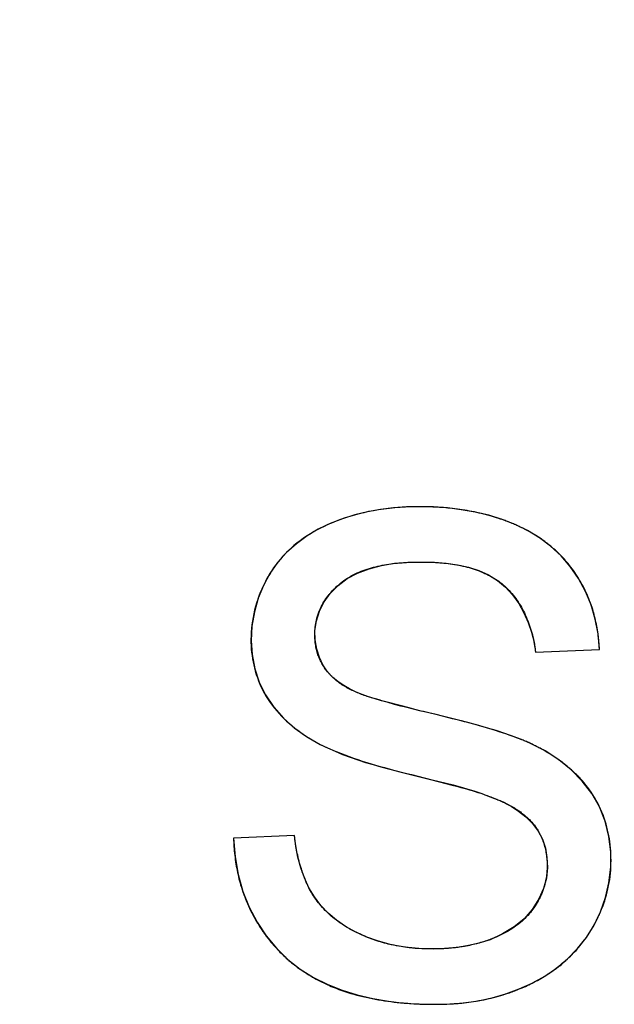
# Model space of a CAD drawing. Units: millimetres. Extents: x -23.1 to 22.2, y -26.2 to 26.9.
# Drawn here: x -14.1 to -12.8, y -18.8 to -16.7 of the extents above; entities that cross this region are included whole.
import ezdxf

# ---------------------------------------------------------------- set-up
doc = ezdxf.new("R2010")
doc.units = ezdxf.units.MM
doc.header["$LTSCALE"] = 30.734
doc.layers.get('0').update_dxf_attribs({"linetype": 'CONTINUOUS'})
doc.layers.add('INTF_1', color=7, linetype='CONTINUOUS')
doc.layers.add('RACCORDO', color=7, linetype='CONTINUOUS')

msp = doc.modelspace()

# ---------------------------------------------------------------- linework, layer by layer
at = {"color": 7, "linetype": 'CONTINUOUS'}
for p, q in [((-12.9775, -18.016), (-12.8442, -18.0101)), ((-13.4554, -18.1918), (-13.4268, -18.208)), ((-13.2523, -18.2672), (-13.2075, -18.2782)), ((-13.2075, -18.2782), (-13.164, -18.2889)), ((-13.4806, -18.3978), (-13.6078, -18.4037))]:
    msp.add_line(p, q, dxfattribs=at)
for points in [[(-13.2197, -17.7122), (-13.2471, -17.7127), (-13.2742, -17.7146), (-13.3011, -17.7181), (-13.328, -17.723), (-13.3547, -17.7294), (-13.3807, -17.7376), (-13.4061, -17.7475), (-13.4308, -17.7592), (-13.4542, -17.7731), (-13.4763, -17.7894), (-13.4972, -17.808), (-13.5157, -17.8287), (-13.5317, -17.8516), (-13.5454, -17.8767), (-13.5562, -17.9032)], [(-13.0474, -17.7388), (-13.0751, -17.7302), (-13.1037, -17.7235), (-13.1325, -17.7185), (-13.1613, -17.7148), (-13.1904, -17.7127), (-13.2197, -17.7122)], [(-12.9049, -17.8373), (-12.9242, -17.815), (-12.9459, -17.7949), (-12.9691, -17.7772), (-12.9939, -17.7621), (-13.0203, -17.7495), (-13.0474, -17.7388)], [(-13.4002, -18.0686), (-13.4118, -18.0564), (-13.4212, -18.0424), (-13.4285, -18.0269), (-13.4341, -18.0093), (-13.4375, -17.99), (-13.4378, -17.9704), (-13.4347, -17.9504), (-13.4284, -17.93), (-13.4189, -17.9108), (-13.4058, -17.893), (-13.3894, -17.8764), (-13.3705, -17.8621), (-13.3488, -17.8506), (-13.3245, -17.8415), (-13.2989, -17.8346), (-13.2721, -17.83), (-13.244, -17.8276), (-13.2144, -17.8276)], [(-13.2144, -17.8276), (-13.1886, -17.8279), (-13.1638, -17.8299), (-13.1401, -17.8335), (-13.1174, -17.8386), (-13.0957, -17.8455), (-13.0756, -17.8545), (-13.0571, -17.8663), (-13.0402, -17.8803), (-13.0253, -17.8961), (-13.0125, -17.9139), (-13.0016, -17.9334), (-12.9927, -17.9535), (-12.9857, -17.9738), (-12.9806, -17.9946), (-12.9775, -18.016)], [(-12.8442, -18.0101), (-12.847, -17.9776), (-12.8528, -17.9467), (-12.8614, -17.9171), (-12.8732, -17.8888), (-12.8879, -17.862), (-12.9049, -17.8373)], [(-13.5562, -17.9032), (-13.5643, -17.9315), (-13.5694, -17.9613), (-13.5711, -17.991), (-13.5691, -18.0207), (-13.5636, -18.0503), (-13.5543, -18.0785), (-13.5409, -18.105), (-13.5239, -18.1301), (-13.5038, -18.153), (-13.4811, -18.1735), (-13.4554, -18.1918)], [(-13.2451, -18.1314), (-13.2584, -18.128), (-13.2717, -18.1245), (-13.2851, -18.1208), (-13.2988, -18.117), (-13.3125, -18.1129), (-13.3261, -18.1085), (-13.3396, -18.1037), (-13.353, -18.0985), (-13.3658, -18.0924), (-13.3778, -18.0853), (-13.3893, -18.0774), (-13.4002, -18.0686)], [(-13.219, -18.1379), (-13.232, -18.1347), (-13.2451, -18.1314)], [(-12.9895, -18.2054), (-13.0067, -18.1981), (-13.0242, -18.1913), (-13.0417, -18.185), (-13.0596, -18.1792), (-13.0776, -18.1739), (-13.0957, -18.1688), (-13.1138, -18.1639), (-13.1321, -18.1591), (-13.1505, -18.1544), (-13.1689, -18.1498), (-13.1875, -18.1453), (-13.219, -18.1379)], [(-13.4268, -18.208), (-13.4115, -18.2155), (-13.396, -18.2225), (-13.3804, -18.229), (-13.3645, -18.2349), (-13.3485, -18.2404), (-13.3325, -18.2455), (-13.3165, -18.2503), (-13.3004, -18.2547), (-13.2843, -18.259), (-13.2683, -18.2632), (-13.2523, -18.2672)], [(-12.88, -18.2844), (-12.9031, -18.2608), (-12.9288, -18.2399), (-12.9577, -18.2214), (-12.9895, -18.2054)], [(-13.1858, -18.7502), (-13.156, -18.7495), (-13.1265, -18.747), (-13.0973, -18.7426), (-13.0682, -18.7364), (-13.0394, -18.7284), (-13.0115, -18.7182), (-12.9845, -18.7059), (-12.9584, -18.6915), (-12.934, -18.6748), (-12.9111, -18.6556), (-12.8898, -18.6341), (-12.8711, -18.6105), (-12.8551, -18.5848), (-12.8417, -18.557), (-12.8314, -18.5277), (-12.8244, -18.4967), (-12.8205, -18.4642), (-12.8205, -18.4319), (-12.8244, -18.4), (-12.8322, -18.3683), (-12.844, -18.3384), (-12.86, -18.3105), (-12.88, -18.2844)], [(-13.164, -18.2889), (-13.1496, -18.2927), (-13.1351, -18.2966), (-13.1206, -18.3008), (-13.1061, -18.3052), (-13.0918, -18.31), (-13.0774, -18.3151), (-13.0631, -18.3206)], [(-13.0631, -18.3206), (-13.0453, -18.3278), (-13.0285, -18.3366), (-13.0128, -18.3471), (-12.9976, -18.3594), (-12.9835, -18.3733), (-12.9719, -18.3888), (-12.9632, -18.4059), (-12.957, -18.4246), (-12.9536, -18.4443), (-12.9528, -18.4651), (-12.9549, -18.4869), (-12.9607, -18.5085), (-12.9707, -18.5304), (-12.9843, -18.5521), (-13.0013, -18.5716), (-13.022, -18.5886), (-13.0461, -18.6035), (-13.0722, -18.6155), (-13.1004, -18.6242), (-13.1306, -18.6301), (-13.1609, -18.6337), (-13.1909, -18.635), (-13.2211, -18.6341), (-13.2502, -18.631), (-13.2781, -18.6259), (-13.3049, -18.6186), (-13.3299, -18.6099)], [(-13.3299, -18.6099), (-13.3528, -18.5997), (-13.3739, -18.5879), (-13.3931, -18.5747), (-13.4104, -18.56), (-13.4257, -18.5438), (-13.439, -18.5263), (-13.4503, -18.5072), (-13.4596, -18.4867), (-13.4673, -18.4654), (-13.4733, -18.4436), (-13.4778, -18.4211), (-13.4806, -18.3978)], [(-13.6078, -18.4037), (-13.6046, -18.4427), (-13.5981, -18.4797), (-13.5884, -18.5146), (-13.5752, -18.5478), (-13.5587, -18.5789)], [(-13.5587, -18.5789), (-13.5398, -18.6074), (-13.5183, -18.6333), (-13.4944, -18.6565)], [(-13.4944, -18.6565), (-13.4686, -18.6769), (-13.4409, -18.6942), (-13.4113, -18.7088), (-13.3808, -18.7209)], [(-13.3808, -18.7209), (-13.3494, -18.7306), (-13.317, -18.738), (-13.2843, -18.7436), (-13.2517, -18.7476), (-13.2189, -18.7498), (-13.1858, -18.7502)]]:
    msp.add_lwpolyline(points, dxfattribs=at)
at = {"layer": 'INTF_1', "color": 7, "linetype": 'CONTINUOUS'}
for p, q in [((-13.217, -17.7122), (-13.2223, -17.7122)), ((-13.0691, -17.7321), (-13.0801, -17.729)), ((-13.2144, -17.8276), (-13.2039, -17.8277)), ((-12.9775, -18.016), (-12.8442, -18.0101)), ((-13.2264, -18.1359), (-13.2365, -18.1333)), ((-13.2163, -18.1385), (-13.2264, -18.1359)), ((-13.2112, -18.1397), (-13.2163, -18.1385)), ((-13.1747, -18.1484), (-13.2112, -18.1397)), ((-13.1551, -18.1532), (-13.1747, -18.1484)), ((-13.4352, -18.2035), (-13.4268, -18.208)), ((-13.2551, -18.2664), (-13.2364, -18.2711)), ((-13.2364, -18.2711), (-13.1513, -18.293)), ((-13.4806, -18.3978), (-13.6078, -18.4037)), ((-13.3478, -18.6019), (-13.3578, -18.5969)), ((-13.2145, -18.6343), (-13.2257, -18.6336)), ((-13.2005, -18.6348), (-13.2145, -18.6343)), ((-13.2376, -18.7486), (-13.2314, -18.7489)), ((-13.2048, -18.75), (-13.1858, -18.7502)), ((-13.1628, -18.7497), (-13.1489, -18.749))]:
    msp.add_line(p, q, dxfattribs=at)
for points in [[(-13.2377, -17.7125), (-13.249, -17.7129), (-13.2602, -17.7136), (-13.2714, -17.7146), (-13.2826, -17.7157), (-13.2938, -17.7171), (-13.3049, -17.7188), (-13.316, -17.7207), (-13.3259, -17.7226), (-13.3358, -17.7248), (-13.3456, -17.7272), (-13.3554, -17.7298), (-13.3651, -17.7326), (-13.3747, -17.7357), (-13.3842, -17.739), (-13.3937, -17.7425), (-13.4031, -17.7463), (-13.4108, -17.7497), (-13.4185, -17.7532), (-13.426, -17.7569), (-13.4335, -17.7608), (-13.4409, -17.7649), (-13.4481, -17.7692), (-13.4552, -17.7737), (-13.4622, -17.7784), (-13.469, -17.7834), (-13.4757, -17.7885), (-13.4818, -17.7935), (-13.4878, -17.7988), (-13.4935, -17.8042), (-13.4992, -17.8098), (-13.5046, -17.8156), (-13.5098, -17.8215), (-13.5147, -17.8275), (-13.5195, -17.8337), (-13.5241, -17.8401), (-13.5285, -17.8466), (-13.5323, -17.8527), (-13.536, -17.8588), (-13.5394, -17.8651), (-13.5428, -17.8714), (-13.5459, -17.8779), (-13.5489, -17.8844)], [(-13.2223, -17.7122), (-13.2249, -17.7122), (-13.2275, -17.7123), (-13.23, -17.7123), (-13.2326, -17.7124), (-13.2352, -17.7124), (-13.2377, -17.7125)], [(-13.2088, -17.7123), (-13.2115, -17.7123), (-13.217, -17.7122)], [(-13.2006, -17.7125), (-13.2033, -17.7124), (-13.2088, -17.7123)], [(-13.156, -17.7155), (-13.1604, -17.715), (-13.1649, -17.7146), (-13.1693, -17.7142), (-13.1738, -17.7139), (-13.1782, -17.7136), (-13.1827, -17.7133), (-13.1872, -17.7131), (-13.1916, -17.7129), (-13.1961, -17.7127), (-13.2006, -17.7125)], [(-13.0801, -17.729), (-13.0851, -17.7278), (-13.0901, -17.7265), (-13.0951, -17.7254), (-13.1001, -17.7243), (-13.1051, -17.7232), (-13.1102, -17.7222), (-13.1152, -17.7213), (-13.1203, -17.7204), (-13.1253, -17.7195), (-13.1304, -17.7187), (-13.1355, -17.718), (-13.1406, -17.7173), (-13.1457, -17.7166), (-13.1508, -17.716), (-13.156, -17.7155)], [(-13.0544, -17.7366), (-13.0565, -17.7359), (-13.0586, -17.7353), (-13.0607, -17.7346), (-13.0628, -17.734), (-13.0649, -17.7333), (-13.067, -17.7327), (-13.0691, -17.7321)], [(-13.0412, -17.7412), (-13.0431, -17.7405), (-13.045, -17.7399), (-13.0468, -17.7392), (-13.0487, -17.7385), (-13.0506, -17.7379), (-13.0525, -17.7373), (-13.0544, -17.7366)], [(-13.0164, -17.7513), (-13.0188, -17.7502), (-13.0213, -17.7492), (-13.0238, -17.7481), (-13.0262, -17.7471), (-13.0287, -17.7461), (-13.0312, -17.7451), (-13.0337, -17.7441), (-13.0362, -17.7431), (-13.0387, -17.7421), (-13.0412, -17.7412)], [(-13.0006, -17.7589), (-13.0023, -17.758), (-13.0041, -17.7571), (-13.0058, -17.7563), (-13.0076, -17.7554), (-13.0093, -17.7546), (-13.0111, -17.7538), (-13.0128, -17.7529), (-13.0146, -17.7521), (-13.0164, -17.7513)], [(-12.9893, -17.7649), (-12.9907, -17.7641), (-12.9921, -17.7634), (-12.9935, -17.7626), (-12.9949, -17.7618), (-12.9963, -17.7611), (-12.9978, -17.7604), (-12.9992, -17.7596), (-13.0006, -17.7589)], [(-12.968, -17.778), (-12.9699, -17.7768), (-12.9718, -17.7755), (-12.9737, -17.7743), (-12.9756, -17.7731), (-12.9775, -17.7718), (-12.9795, -17.7707), (-12.9814, -17.7695), (-12.9834, -17.7683), (-12.9854, -17.7672), (-12.9873, -17.766), (-12.9893, -17.7649)], [(-12.9096, -17.831), (-12.9122, -17.828), (-12.9147, -17.825), (-12.9173, -17.822), (-12.92, -17.8191), (-12.9227, -17.8163), (-12.9254, -17.8134), (-12.9282, -17.8106), (-12.931, -17.8079), (-12.9338, -17.8052), (-12.9367, -17.8025), (-12.9397, -17.7999), (-12.9426, -17.7973), (-12.9456, -17.7947), (-12.9487, -17.7923), (-12.9518, -17.7898), (-12.955, -17.7873), (-12.9582, -17.7849), (-12.9614, -17.7826), (-12.9647, -17.7803), (-12.968, -17.778)], [(-13.4379, -17.9705), (-13.4376, -17.9668), (-13.4372, -17.9632), (-13.4368, -17.9595), (-13.4362, -17.9559), (-13.4356, -17.9523), (-13.4348, -17.9488), (-13.4338, -17.9446), (-13.4326, -17.9405), (-13.4313, -17.9365), (-13.4299, -17.9325), (-13.4283, -17.9286), (-13.4266, -17.9247), (-13.4248, -17.9208), (-13.423, -17.9174), (-13.4211, -17.9141), (-13.4192, -17.9108), (-13.4171, -17.9076), (-13.415, -17.9044), (-13.4128, -17.9013), (-13.4105, -17.8982), (-13.4081, -17.8952), (-13.405, -17.8916), (-13.4019, -17.888), (-13.3987, -17.8846), (-13.3953, -17.8812), (-13.3919, -17.878), (-13.3883, -17.8749), (-13.3847, -17.8718), (-13.3811, -17.869), (-13.3775, -17.8663), (-13.3737, -17.8637), (-13.3699, -17.8613), (-13.366, -17.8589), (-13.3621, -17.8566), (-13.3581, -17.8545), (-13.354, -17.8524), (-13.3499, -17.8505), (-13.3457, -17.8487), (-13.3415, -17.8469), (-13.3372, -17.8453), (-13.3329, -17.8438), (-13.3286, -17.8424), (-13.3242, -17.841), (-13.3199, -17.8398), (-13.3154, -17.8386), (-13.3109, -17.8374), (-13.3064, -17.8364), (-13.3019, -17.8354)], [(-13.3019, -17.8354), (-13.2973, -17.8345), (-13.2928, -17.8336), (-13.2882, -17.8329), (-13.2837, -17.8321), (-13.2791, -17.8315), (-13.2745, -17.8309), (-13.2699, -17.8303), (-13.2653, -17.8298), (-13.2607, -17.8294), (-13.2561, -17.829), (-13.2514, -17.8287), (-13.2468, -17.8284), (-13.2422, -17.8282), (-13.2376, -17.828), (-13.2329, -17.8278), (-13.2283, -17.8277), (-13.2237, -17.8276), (-13.2191, -17.8276), (-13.2144, -17.8276)], [(-13.2039, -17.8277), (-13.1995, -17.8278), (-13.1951, -17.8279), (-13.1907, -17.8281), (-13.1863, -17.8284), (-13.1819, -17.8287), (-13.1775, -17.829), (-13.173, -17.8294), (-13.1686, -17.8298), (-13.1642, -17.8303), (-13.1597, -17.8308), (-13.1553, -17.8314), (-13.1509, -17.8321), (-13.1464, -17.8328), (-13.142, -17.8335), (-13.1377, -17.8343), (-13.1333, -17.8352), (-13.1289, -17.8362), (-13.1246, -17.8372), (-13.1203, -17.8383), (-13.116, -17.8394), (-13.1118, -17.8407), (-13.1076, -17.842), (-13.1034, -17.8433), (-13.0992, -17.8448), (-13.0951, -17.8463), (-13.0911, -17.8479), (-13.0871, -17.8496), (-13.0831, -17.8513), (-13.0792, -17.8532), (-13.0753, -17.8551), (-13.0715, -17.8571)], [(-12.8552, -17.9372), (-12.8566, -17.9321), (-12.8581, -17.927), (-12.8596, -17.9224), (-12.8611, -17.9179), (-12.8628, -17.9133), (-12.8645, -17.9088), (-12.8662, -17.9043), (-12.8681, -17.8998), (-12.87, -17.8954), (-12.872, -17.891), (-12.8741, -17.8867), (-12.8762, -17.8823), (-12.8784, -17.878), (-12.8807, -17.8738), (-12.8831, -17.8696), (-12.8855, -17.8654), (-12.888, -17.8613), (-12.8906, -17.8572), (-12.8932, -17.8532), (-12.8958, -17.8494), (-12.8984, -17.8456), (-12.9011, -17.8419), (-12.9039, -17.8382), (-12.9067, -17.8346), (-12.9096, -17.831)], [(-13.0715, -17.8571), (-13.068, -17.8591), (-13.0645, -17.8612), (-13.0611, -17.8633), (-13.0577, -17.8655), (-13.0544, -17.8679), (-13.0512, -17.8703), (-13.048, -17.8727), (-13.0449, -17.8753), (-13.0417, -17.8781), (-13.0385, -17.881), (-13.0355, -17.884), (-13.0325, -17.8871), (-13.0296, -17.8903), (-13.0268, -17.8935), (-13.0241, -17.8968), (-13.0214, -17.9003), (-13.0188, -17.9037), (-13.0163, -17.9073), (-13.0138, -17.9109), (-13.0115, -17.9146), (-13.0092, -17.9183), (-13.007, -17.9221), (-13.0049, -17.926), (-13.0028, -17.9299), (-13.0008, -17.9339), (-12.9989, -17.9379), (-12.9971, -17.9419), (-12.9953, -17.946), (-12.9937, -17.9501), (-12.9921, -17.9543), (-12.9905, -17.9584), (-12.9891, -17.9626), (-12.9877, -17.9669), (-12.9864, -17.9711), (-12.9852, -17.9754), (-12.9841, -17.9797), (-12.983, -17.9839), (-12.982, -17.9882), (-12.9811, -17.9925)], [(-13.5489, -17.8844), (-13.5519, -17.8915), (-13.5547, -17.8987), (-13.5573, -17.906), (-13.5597, -17.9133), (-13.5618, -17.9207), (-13.5638, -17.9282), (-13.5655, -17.9357), (-13.5671, -17.9432), (-13.5684, -17.9508), (-13.5695, -17.9584), (-13.5703, -17.9661), (-13.5709, -17.9737), (-13.5713, -17.9813), (-13.5715, -17.9889), (-13.5714, -17.9957), (-13.5711, -18.0025), (-13.5707, -18.0093), (-13.5701, -18.016), (-13.5692, -18.0228), (-13.5682, -18.0293), (-13.5671, -18.0357), (-13.5657, -18.0422), (-13.5642, -18.0486), (-13.5625, -18.0549), (-13.5604, -18.0619), (-13.5581, -18.0687), (-13.5555, -18.0755), (-13.5528, -18.0822), (-13.5498, -18.0889), (-13.5465, -18.0954), (-13.5431, -18.1018), (-13.5395, -18.1081), (-13.5356, -18.1142), (-13.5315, -18.1204), (-13.5271, -18.1264), (-13.5225, -18.1323), (-13.5177, -18.138), (-13.5128, -18.1436), (-13.5076, -18.1491), (-13.5023, -18.1544), (-13.4969, -18.1595), (-13.4913, -18.1646), (-13.4856, -18.1694), (-13.4797, -18.1741), (-13.4737, -18.1787), (-13.4676, -18.1831), (-13.4615, -18.1874), (-13.4552, -18.1916), (-13.4488, -18.1955)], [(-12.8442, -18.0101), (-12.8443, -18.006), (-12.8446, -18.0019), (-12.8448, -17.9978), (-12.8452, -17.9937), (-12.8456, -17.9896), (-12.846, -17.9855), (-12.8465, -17.9815), (-12.847, -17.9774), (-12.8476, -17.9733), (-12.8482, -17.9693), (-12.8489, -17.9652), (-12.8496, -17.9612), (-12.8504, -17.9571), (-12.8513, -17.9531), (-12.8522, -17.9491), (-12.8531, -17.9451), (-12.8541, -17.9411), (-12.8552, -17.9372)], [(-13.4113, -18.0568), (-13.4131, -18.0547), (-13.4148, -18.0525), (-13.4164, -18.0502), (-13.418, -18.048), (-13.4195, -18.0457), (-13.421, -18.0433), (-13.4225, -18.0409), (-13.4238, -18.0385), (-13.4251, -18.0361), (-13.4264, -18.0336), (-13.4275, -18.0311), (-13.4287, -18.0286), (-13.4297, -18.026), (-13.4307, -18.0235), (-13.4316, -18.0209), (-13.4324, -18.0183), (-13.4332, -18.0156), (-13.434, -18.013), (-13.4346, -18.0103), (-13.4352, -18.0077), (-13.4358, -18.005), (-13.4363, -18.0021), (-13.4367, -17.9992), (-13.4371, -17.9964), (-13.4374, -17.9935), (-13.4377, -17.9906), (-13.4379, -17.9877), (-13.438, -17.9848), (-13.4381, -17.9819), (-13.4381, -17.979), (-13.4381, -17.9761), (-13.438, -17.9733), (-13.4379, -17.9705)], [(-12.9811, -17.9925), (-12.9807, -17.9945), (-12.9804, -17.9965), (-12.98, -17.9984), (-12.9797, -18.0004), (-12.9793, -18.0023), (-12.979, -18.0043), (-12.9787, -18.0062), (-12.9785, -18.0082), (-12.9782, -18.0102), (-12.9779, -18.0121), (-12.9777, -18.014), (-12.9775, -18.016)], [(-13.4002, -18.0686), (-13.4011, -18.0678), (-13.402, -18.0669), (-13.4029, -18.066), (-13.4038, -18.0652), (-13.4047, -18.0643), (-13.4055, -18.0634), (-13.4064, -18.0625), (-13.4072, -18.0616), (-13.4081, -18.0606), (-13.4089, -18.0597), (-13.4097, -18.0588), (-13.4105, -18.0578), (-13.4113, -18.0568)], [(-13.3141, -18.1124), (-13.3171, -18.1115), (-13.3201, -18.1106), (-13.3231, -18.1097), (-13.326, -18.1087), (-13.329, -18.1078), (-13.3319, -18.1068), (-13.3348, -18.1058), (-13.3377, -18.1047), (-13.3406, -18.1037), (-13.3435, -18.1026), (-13.3464, -18.1014), (-13.3492, -18.1003), (-13.352, -18.0991), (-13.3548, -18.0979), (-13.3576, -18.0966), (-13.3603, -18.0953), (-13.3631, -18.094), (-13.3658, -18.0926), (-13.3684, -18.0912), (-13.3711, -18.0898), (-13.3737, -18.0883), (-13.3763, -18.0867), (-13.3789, -18.0852), (-13.3814, -18.0835), (-13.3839, -18.0818), (-13.3863, -18.0801), (-13.3887, -18.0783), (-13.3911, -18.0765), (-13.3935, -18.0746), (-13.3958, -18.0727), (-13.398, -18.0707), (-13.4002, -18.0686)], [(-13.293, -18.1183), (-13.2983, -18.1169), (-13.3036, -18.1154), (-13.3089, -18.1139), (-13.3141, -18.1124)], [(-13.2365, -18.1333), (-13.2542, -18.1286), (-13.293, -18.1183)], [(-13.0965, -18.1686), (-13.1062, -18.1659), (-13.116, -18.1633), (-13.1257, -18.1607), (-13.1355, -18.1581), (-13.1551, -18.1532)], [(-13.0153, -18.1948), (-13.0204, -18.1929), (-13.0254, -18.1911), (-13.0325, -18.1886), (-13.0395, -18.1862), (-13.0466, -18.1838), (-13.0537, -18.1815), (-13.0608, -18.1792), (-13.0679, -18.177), (-13.075, -18.1749), (-13.0822, -18.1727), (-13.0893, -18.1707), (-13.0965, -18.1686)], [(-13.4488, -18.1955), (-13.4472, -18.1966), (-13.4455, -18.1976), (-13.4438, -18.1986), (-13.4421, -18.1996), (-13.4404, -18.2006), (-13.4387, -18.2016), (-13.4369, -18.2025), (-13.4352, -18.2035)], [(-12.9895, -18.2054), (-12.9918, -18.2043), (-12.9942, -18.2033), (-12.9965, -18.2023), (-12.9988, -18.2013), (-13.0012, -18.2003), (-13.0035, -18.1993), (-13.0059, -18.1984), (-13.0082, -18.1975), (-13.0106, -18.1966), (-13.013, -18.1956), (-13.0153, -18.1948)], [(-13.4268, -18.208), (-13.4253, -18.2088), (-13.4238, -18.2095), (-13.4223, -18.2103), (-13.4208, -18.211), (-13.4193, -18.2118), (-13.4178, -18.2125), (-13.4163, -18.2132), (-13.4148, -18.2139), (-13.4132, -18.2146)], [(-13.4132, -18.2146), (-13.4068, -18.2175), (-13.4003, -18.2203), (-13.3937, -18.223), (-13.3847, -18.2266), (-13.3757, -18.23), (-13.3666, -18.2334), (-13.3575, -18.2366), (-13.3483, -18.2397), (-13.3391, -18.2427), (-13.3298, -18.2456), (-13.3206, -18.2484), (-13.3113, -18.2512), (-13.302, -18.2539), (-13.2926, -18.2565), (-13.2833, -18.259), (-13.2739, -18.2615), (-13.2551, -18.2664)], [(-12.968, -18.2161), (-12.9704, -18.2149), (-12.9728, -18.2136), (-12.9752, -18.2124), (-12.9775, -18.2112), (-12.9799, -18.21), (-12.9823, -18.2088), (-12.9847, -18.2076), (-12.9871, -18.2065), (-12.9895, -18.2054)], [(-12.9212, -18.246), (-12.9242, -18.2438), (-12.9272, -18.2416), (-12.9302, -18.2394), (-12.9333, -18.2373), (-12.9363, -18.2352), (-12.9394, -18.2332), (-12.9425, -18.2312), (-12.9457, -18.2292), (-12.9488, -18.2272), (-12.952, -18.2253), (-12.9552, -18.2234), (-12.9584, -18.2215), (-12.9616, -18.2197), (-12.9648, -18.2179), (-12.968, -18.2161)], [(-12.9027, -18.2612), (-12.9044, -18.2597), (-12.906, -18.2583), (-12.9077, -18.2569), (-12.9093, -18.2555), (-12.911, -18.2541), (-12.9127, -18.2527), (-12.9144, -18.2514), (-12.9161, -18.25), (-12.9178, -18.2487), (-12.9195, -18.2473), (-12.9212, -18.246)], [(-12.8803, -18.2834), (-12.882, -18.2816), (-12.8836, -18.2798), (-12.8853, -18.2781), (-12.8869, -18.2763), (-12.8886, -18.2746), (-12.8903, -18.2728), (-12.892, -18.2711), (-12.8938, -18.2694), (-12.8955, -18.2678), (-12.8973, -18.2661), (-12.8991, -18.2644), (-12.9009, -18.2628), (-12.9027, -18.2612)], [(-13.1513, -18.293), (-13.1393, -18.2961), (-13.1334, -18.2977), (-13.1274, -18.2994), (-13.1215, -18.301), (-13.1155, -18.3027), (-13.1096, -18.3045), (-13.1037, -18.3063), (-13.0978, -18.3081), (-13.0919, -18.3101), (-13.0861, -18.312)], [(-12.8419, -18.5575), (-12.8395, -18.5518), (-12.8373, -18.5459), (-12.8351, -18.54), (-12.8331, -18.5341), (-12.8312, -18.5281), (-12.8294, -18.5218), (-12.8278, -18.5155), (-12.8263, -18.5091), (-12.8249, -18.5027), (-12.8238, -18.4963), (-12.8227, -18.4898), (-12.8219, -18.4833), (-12.8212, -18.4767), (-12.8206, -18.4702), (-12.8202, -18.4636), (-12.82, -18.457), (-12.8199, -18.4504), (-12.82, -18.4439), (-12.8202, -18.4373), (-12.8205, -18.4308), (-12.821, -18.4243), (-12.8217, -18.4177), (-12.8225, -18.4112), (-12.8234, -18.405), (-12.8245, -18.3989), (-12.8257, -18.3927), (-12.8271, -18.3866), (-12.8286, -18.3805), (-12.8303, -18.3744), (-12.8322, -18.368), (-12.8343, -18.3616), (-12.8366, -18.3553), (-12.8391, -18.3491), (-12.8418, -18.3429), (-12.8446, -18.3369), (-12.8476, -18.3309), (-12.8508, -18.3249), (-12.8541, -18.3191), (-12.8576, -18.3134), (-12.8613, -18.3078), (-12.8648, -18.3027), (-12.8685, -18.2978), (-12.8723, -18.2929), (-12.8763, -18.2881), (-12.8803, -18.2834)], [(-13.0861, -18.312), (-13.0835, -18.3129), (-13.0809, -18.3138), (-13.0784, -18.3148), (-13.0758, -18.3157), (-13.0733, -18.3166), (-13.0707, -18.3176), (-13.0682, -18.3186), (-13.0656, -18.3196), (-13.0608, -18.3215)], [(-13.0608, -18.3215), (-13.0585, -18.3225), (-13.0562, -18.3234), (-13.0539, -18.3244), (-13.0516, -18.3254), (-13.0493, -18.3264), (-13.047, -18.3274), (-13.0448, -18.3285), (-13.0425, -18.3295), (-13.0403, -18.3306), (-13.038, -18.3317), (-13.0358, -18.3329), (-13.0336, -18.334), (-13.0314, -18.3352), (-13.0292, -18.3364), (-13.027, -18.3376)], [(-13.027, -18.3376), (-13.0243, -18.3391), (-13.0216, -18.3407), (-13.019, -18.3424), (-13.0164, -18.3441), (-13.0138, -18.3458), (-13.0112, -18.3476), (-13.0092, -18.349), (-13.0072, -18.3505), (-13.0052, -18.3519), (-13.0033, -18.3535), (-13.0014, -18.355), (-12.9995, -18.3566), (-12.9976, -18.3582), (-12.9957, -18.3598), (-12.9939, -18.3615), (-12.9921, -18.3632), (-12.9904, -18.3649), (-12.9887, -18.3667), (-12.987, -18.3685), (-12.9853, -18.3703), (-12.9837, -18.3722), (-12.9821, -18.3741), (-12.9806, -18.376), (-12.9791, -18.3779), (-12.9776, -18.3799), (-12.9764, -18.3816), (-12.9753, -18.3833), (-12.9741, -18.3851), (-12.973, -18.3869), (-12.972, -18.3886)], [(-13.4648, -18.4723), (-13.4655, -18.4701), (-13.4662, -18.4679), (-13.4675, -18.4639), (-13.4687, -18.4598), (-13.4698, -18.4558), (-13.4709, -18.4517), (-13.4719, -18.4476), (-13.4729, -18.4435), (-13.4738, -18.4394), (-13.4747, -18.4353), (-13.4755, -18.4311), (-13.4763, -18.427), (-13.477, -18.4228), (-13.4777, -18.4187), (-13.4784, -18.4145), (-13.479, -18.4103), (-13.4795, -18.4062), (-13.4801, -18.402), (-13.4806, -18.3978)], [(-12.972, -18.3886), (-12.9714, -18.3896), (-12.9708, -18.3906), (-12.9703, -18.3916), (-12.9698, -18.3926), (-12.9692, -18.3936), (-12.9687, -18.3945), (-12.9682, -18.3955), (-12.9677, -18.3966), (-12.9672, -18.3976), (-12.9667, -18.3986), (-12.9662, -18.3996), (-12.9658, -18.4006), (-12.9653, -18.4017)], [(-13.6078, -18.4037), (-13.6077, -18.4082), (-13.6075, -18.4127), (-13.6073, -18.4172), (-13.607, -18.4217), (-13.6066, -18.4262), (-13.6062, -18.4307), (-13.6058, -18.4352), (-13.6053, -18.4397), (-13.6047, -18.4442), (-13.6041, -18.4486), (-13.6035, -18.4531), (-13.6028, -18.4576), (-13.602, -18.462), (-13.6012, -18.4665), (-13.6003, -18.4709), (-13.5994, -18.4753), (-13.5984, -18.4797)], [(-12.9653, -18.4017), (-12.9642, -18.4043), (-12.9631, -18.407), (-12.9621, -18.4097), (-12.9611, -18.4125), (-12.9602, -18.4152), (-12.9593, -18.418), (-12.9585, -18.4211), (-12.9577, -18.4241), (-12.9569, -18.4272), (-12.9563, -18.4304), (-12.9557, -18.4335), (-12.9551, -18.4366), (-12.9547, -18.4398), (-12.9543, -18.443), (-12.9539, -18.4461), (-12.9537, -18.4493), (-12.9535, -18.4525), (-12.9533, -18.4557), (-12.9533, -18.4588), (-12.9533, -18.462), (-12.9533, -18.4651), (-12.9534, -18.4682), (-12.9536, -18.4712), (-12.9538, -18.4743), (-12.9541, -18.4773), (-12.9544, -18.4804), (-12.9548, -18.4834), (-12.9553, -18.4864), (-12.9558, -18.4894), (-12.9564, -18.4925)], [(-13.5984, -18.4797), (-13.5974, -18.484), (-13.5964, -18.4883), (-13.5952, -18.4925), (-13.5941, -18.4967), (-13.5929, -18.501), (-13.5914, -18.5059), (-13.5898, -18.5109), (-13.5881, -18.5159), (-13.5863, -18.5208), (-13.5845, -18.5257), (-13.5826, -18.5305), (-13.5807, -18.5354), (-13.5786, -18.5402), (-13.5765, -18.545), (-13.5743, -18.5497), (-13.5721, -18.5544), (-13.5697, -18.5591), (-13.5673, -18.5637), (-13.5649, -18.5683), (-13.5623, -18.5729), (-13.5597, -18.5774)], [(-13.4593, -18.4874), (-13.46, -18.4857), (-13.4606, -18.4841), (-13.4613, -18.4824), (-13.4619, -18.4807), (-13.4625, -18.479), (-13.4631, -18.4774), (-13.4637, -18.4757), (-13.4643, -18.474), (-13.4648, -18.4723)], [(-13.3704, -18.5899), (-13.3743, -18.5876), (-13.3782, -18.5851), (-13.382, -18.5826), (-13.3858, -18.58), (-13.3895, -18.5774), (-13.3932, -18.5747), (-13.3968, -18.5719), (-13.4004, -18.569), (-13.4037, -18.5662), (-13.4069, -18.5634), (-13.4101, -18.5604), (-13.4132, -18.5575), (-13.4162, -18.5544), (-13.4192, -18.5513), (-13.4222, -18.5481), (-13.425, -18.5449), (-13.4278, -18.5416), (-13.4305, -18.5383), (-13.4331, -18.5348), (-13.4356, -18.5314), (-13.4381, -18.5278), (-13.4405, -18.5243), (-13.4427, -18.5208), (-13.4448, -18.5172), (-13.4469, -18.5136), (-13.4489, -18.51), (-13.4508, -18.5063), (-13.4526, -18.5026), (-13.4544, -18.4988), (-13.4561, -18.4951), (-13.4577, -18.4912), (-13.4593, -18.4874)], [(-12.9564, -18.4925), (-12.9572, -18.4961), (-12.9581, -18.4997), (-12.9591, -18.5033), (-12.9601, -18.5068), (-12.9614, -18.5109), (-12.9629, -18.5148), (-12.9644, -18.5188), (-12.9661, -18.5227), (-12.9679, -18.5266), (-12.9698, -18.5304), (-12.9717, -18.5341), (-12.9738, -18.5379), (-12.976, -18.5415), (-12.9783, -18.5451), (-12.9807, -18.5486), (-12.9832, -18.552), (-12.9857, -18.5553), (-12.9883, -18.5586), (-12.991, -18.5618), (-12.9938, -18.5649), (-12.9967, -18.5679), (-12.9996, -18.5709), (-13.0026, -18.5738), (-13.0057, -18.5766), (-13.0089, -18.5793), (-13.0121, -18.582), (-13.0154, -18.5846), (-13.0191, -18.5873), (-13.0229, -18.59), (-13.0267, -18.5925), (-13.0306, -18.595), (-13.0346, -18.5974), (-13.0386, -18.5997), (-13.0427, -18.6019), (-13.0468, -18.604), (-13.051, -18.606), (-13.0552, -18.6079), (-13.0594, -18.6098), (-13.0637, -18.6116)], [(-12.8579, -18.5893), (-12.8566, -18.587), (-12.8552, -18.5846), (-12.8539, -18.5822), (-12.8526, -18.5798), (-12.8514, -18.5774), (-12.8501, -18.575), (-12.8489, -18.5725), (-12.8477, -18.5701), (-12.8465, -18.5676), (-12.8453, -18.5652), (-12.8442, -18.5626), (-12.8431, -18.5601), (-12.8419, -18.5575)], [(-13.5597, -18.5774), (-13.5582, -18.58), (-13.5566, -18.5825), (-13.5551, -18.5851), (-13.5535, -18.5876), (-13.5519, -18.5901), (-13.5503, -18.5925), (-13.5486, -18.595), (-13.547, -18.5974), (-13.5453, -18.5998), (-13.5436, -18.6022), (-13.5419, -18.6046), (-13.5401, -18.607)], [(-13.3578, -18.5969), (-13.3592, -18.5962), (-13.3606, -18.5954), (-13.362, -18.5947), (-13.3634, -18.5939), (-13.3648, -18.5931), (-13.3662, -18.5923), (-13.3676, -18.5915), (-13.369, -18.5907), (-13.3704, -18.5899)], [(-13.3317, -18.6091), (-13.3336, -18.6083), (-13.3354, -18.6075), (-13.3373, -18.6067), (-13.3392, -18.6059), (-13.341, -18.6051), (-13.3429, -18.6042), (-13.3445, -18.6035), (-13.3462, -18.6027), (-13.3478, -18.6019)], [(-12.8745, -18.6148), (-12.8736, -18.6136), (-12.8727, -18.6124), (-12.8718, -18.6111), (-12.871, -18.6098), (-12.8701, -18.6086), (-12.8692, -18.6073), (-12.8684, -18.606), (-12.8675, -18.6048)], [(-12.8675, -18.6048), (-12.8667, -18.6036), (-12.8659, -18.6023), (-12.8651, -18.6011), (-12.8641, -18.5995), (-12.863, -18.5978), (-12.862, -18.5961), (-12.8609, -18.5944), (-12.8599, -18.5927), (-12.8589, -18.591), (-12.8579, -18.5893)], [(-13.5401, -18.607), (-13.5384, -18.6093), (-13.5367, -18.6115), (-13.5349, -18.6138), (-13.5332, -18.616), (-13.5314, -18.6182), (-13.5296, -18.6204), (-13.5278, -18.6226), (-13.5259, -18.6248), (-13.5241, -18.6269), (-13.5222, -18.6291), (-13.5203, -18.6312), (-13.5184, -18.6333)], [(-13.2486, -18.6312), (-13.2534, -18.6305), (-13.2582, -18.6298), (-13.263, -18.629), (-13.2678, -18.6281), (-13.2726, -18.6271), (-13.2767, -18.6263), (-13.2808, -18.6254), (-13.2848, -18.6244), (-13.2888, -18.6234), (-13.2929, -18.6223), (-13.2969, -18.6212), (-13.3009, -18.6201), (-13.3048, -18.6189), (-13.3088, -18.6176), (-13.3127, -18.6163), (-13.3165, -18.615), (-13.3203, -18.6136), (-13.3241, -18.6121), (-13.3279, -18.6106), (-13.3317, -18.6091)], [(-13.1111, -18.6264), (-13.1131, -18.6268), (-13.115, -18.6272), (-13.117, -18.6276), (-13.119, -18.628), (-13.121, -18.6284), (-13.123, -18.6288), (-13.125, -18.6291), (-13.1266, -18.6294), (-13.1282, -18.6297)], [(-13.0637, -18.6116), (-13.0644, -18.6119), (-13.0675, -18.6131), (-13.0705, -18.6143), (-13.0736, -18.6154), (-13.0766, -18.6165), (-13.0797, -18.6176), (-13.0828, -18.6186), (-13.0859, -18.6196), (-13.089, -18.6206), (-13.0922, -18.6215), (-13.0953, -18.6224), (-13.0984, -18.6233), (-13.1016, -18.6241), (-13.1047, -18.6249), (-13.1079, -18.6256), (-13.1111, -18.6264)], [(-12.8898, -18.6341), (-12.8884, -18.6324), (-12.8869, -18.6307), (-12.8855, -18.629), (-12.8841, -18.6273), (-12.8827, -18.6255), (-12.8813, -18.6238), (-12.8799, -18.622), (-12.8785, -18.6202), (-12.8772, -18.6184), (-12.8758, -18.6167), (-12.8745, -18.6148)], [(-13.5184, -18.6333), (-13.5159, -18.636), (-13.5134, -18.6386), (-13.5108, -18.6412), (-13.5082, -18.6438), (-13.5056, -18.6464), (-13.503, -18.6489), (-13.5003, -18.6514), (-13.4976, -18.6539), (-13.4948, -18.6563), (-13.4921, -18.6587), (-13.4893, -18.6611), (-13.4865, -18.6634), (-13.4836, -18.6657), (-13.4807, -18.668), (-13.4778, -18.6702), (-13.4749, -18.6724), (-13.472, -18.6745), (-13.469, -18.6766)], [(-13.2257, -18.6336), (-13.2279, -18.6335), (-13.23, -18.6333), (-13.2322, -18.6331), (-13.2344, -18.6329), (-13.2368, -18.6327), (-13.2391, -18.6324), (-13.2415, -18.6321), (-13.2439, -18.6318), (-13.2462, -18.6315), (-13.2486, -18.6312)], [(-13.1837, -18.6347), (-13.1858, -18.6348), (-13.1879, -18.6348), (-13.1899, -18.6348), (-13.192, -18.6348), (-13.1941, -18.6348), (-13.1962, -18.6348), (-13.1984, -18.6348), (-13.2005, -18.6348)], [(-13.1589, -18.6335), (-13.1617, -18.6337), (-13.1644, -18.6339), (-13.1672, -18.6341), (-13.1699, -18.6342), (-13.1727, -18.6344), (-13.1755, -18.6345), (-13.1782, -18.6346), (-13.181, -18.6347), (-13.1837, -18.6347)], [(-13.1282, -18.6297), (-13.131, -18.6302), (-13.1337, -18.6306), (-13.1365, -18.631), (-13.1392, -18.6314), (-13.1419, -18.6317), (-13.1447, -18.6321), (-13.1474, -18.6324), (-13.1502, -18.6327), (-13.1529, -18.6329), (-13.1557, -18.6332), (-13.1585, -18.6334)], [(-12.9598, -18.6923), (-12.956, -18.69), (-12.9523, -18.6876), (-12.9486, -18.6852), (-12.9449, -18.6827), (-12.9413, -18.6802), (-12.9377, -18.6776), (-12.9341, -18.675), (-12.9306, -18.6723), (-12.9271, -18.6696), (-12.9236, -18.6668), (-12.9202, -18.664), (-12.917, -18.6612), (-12.9139, -18.6585), (-12.9108, -18.6556), (-12.9077, -18.6527), (-12.9047, -18.6498), (-12.9017, -18.6468), (-12.8987, -18.6438), (-12.8959, -18.6408), (-12.893, -18.6377), (-12.8902, -18.6345), (-12.8898, -18.6341)], [(-13.469, -18.6766), (-13.4654, -18.6792), (-13.4617, -18.6817), (-13.4579, -18.6841), (-13.4542, -18.6865), (-13.4504, -18.6888), (-13.4466, -18.6911), (-13.4427, -18.6934), (-13.4389, -18.6955), (-13.435, -18.6977), (-13.431, -18.6998), (-13.4271, -18.7018), (-13.4231, -18.7038), (-13.4191, -18.7057), (-13.4151, -18.7076), (-13.411, -18.7095), (-13.4074, -18.7111), (-13.4037, -18.7127), (-13.3999, -18.7142)], [(-13.0129, -18.7188), (-13.0093, -18.7173), (-13.0057, -18.7158), (-13.0022, -18.7143), (-12.9986, -18.7127), (-12.9951, -18.7111), (-12.9915, -18.7094), (-12.9879, -18.7076), (-12.9843, -18.7059), (-12.9807, -18.704), (-12.9772, -18.7022), (-12.9737, -18.7003), (-12.9702, -18.6984), (-12.9667, -18.6964), (-12.9632, -18.6944), (-12.9598, -18.6923)], [(-13.3999, -18.7142), (-13.3939, -18.7167), (-13.3877, -18.719), (-13.3816, -18.7212), (-13.3754, -18.7233), (-13.3692, -18.7254), (-13.3629, -18.7273), (-13.3566, -18.7292), (-13.3503, -18.7309), (-13.344, -18.7326), (-13.3376, -18.7341), (-13.3312, -18.7356), (-13.3248, -18.737), (-13.3183, -18.7384), (-13.3119, -18.7396), (-13.3054, -18.7408), (-13.2989, -18.7418), (-13.2924, -18.7429), (-13.2858, -18.7438), (-13.2793, -18.7446), (-13.2727, -18.7454), (-13.2662, -18.7462), (-13.2596, -18.7468), (-13.2531, -18.7474)], [(-13.1284, -18.7472), (-13.123, -18.7466), (-13.1176, -18.7459), (-13.1121, -18.7451), (-13.1067, -18.7443), (-13.1013, -18.7435), (-13.0959, -18.7425), (-13.0905, -18.7415), (-13.0852, -18.7405), (-13.0801, -18.7394), (-13.075, -18.7383), (-13.07, -18.7371), (-13.0649, -18.7358), (-13.0599, -18.7345), (-13.0549, -18.7331), (-13.0499, -18.7317), (-13.045, -18.7302), (-13.04, -18.7286)], [(-13.04, -18.7286), (-13.0373, -18.7277), (-13.0345, -18.7268), (-13.0318, -18.7259), (-13.0291, -18.7249), (-13.0264, -18.7239), (-13.0236, -18.7229), (-13.0209, -18.7219), (-13.0182, -18.7209), (-13.0155, -18.7198), (-13.0129, -18.7188)], [(-13.2531, -18.7474), (-13.25, -18.7477), (-13.2469, -18.7479), (-13.2438, -18.7481), (-13.2376, -18.7486)], [(-13.2314, -18.7489), (-13.2276, -18.7491), (-13.2238, -18.7493), (-13.22, -18.7495), (-13.2162, -18.7496), (-13.2124, -18.7498), (-13.2086, -18.7499), (-13.2048, -18.75)], [(-13.1858, -18.7502), (-13.183, -18.7502), (-13.1801, -18.7501), (-13.1772, -18.7501), (-13.1743, -18.7501), (-13.1715, -18.75), (-13.1686, -18.7499), (-13.1657, -18.7498), (-13.1628, -18.7497)], [(-13.1489, -18.749), (-13.1464, -18.7488), (-13.1438, -18.7486), (-13.1412, -18.7484), (-13.1387, -18.7482), (-13.1361, -18.748), (-13.1336, -18.7477), (-13.131, -18.7475), (-13.1284, -18.7472)]]:
    msp.add_lwpolyline(points, dxfattribs=at)
at = {"layer": 'RACCORDO', "color": 250, "linetype": 'CONTINUOUS'}
msp.add_arc((-0.459, 0.3624), 18.1172, 207.25199, 263.87244, dxfattribs=at)

doc.saveas('drawing.dxf')
